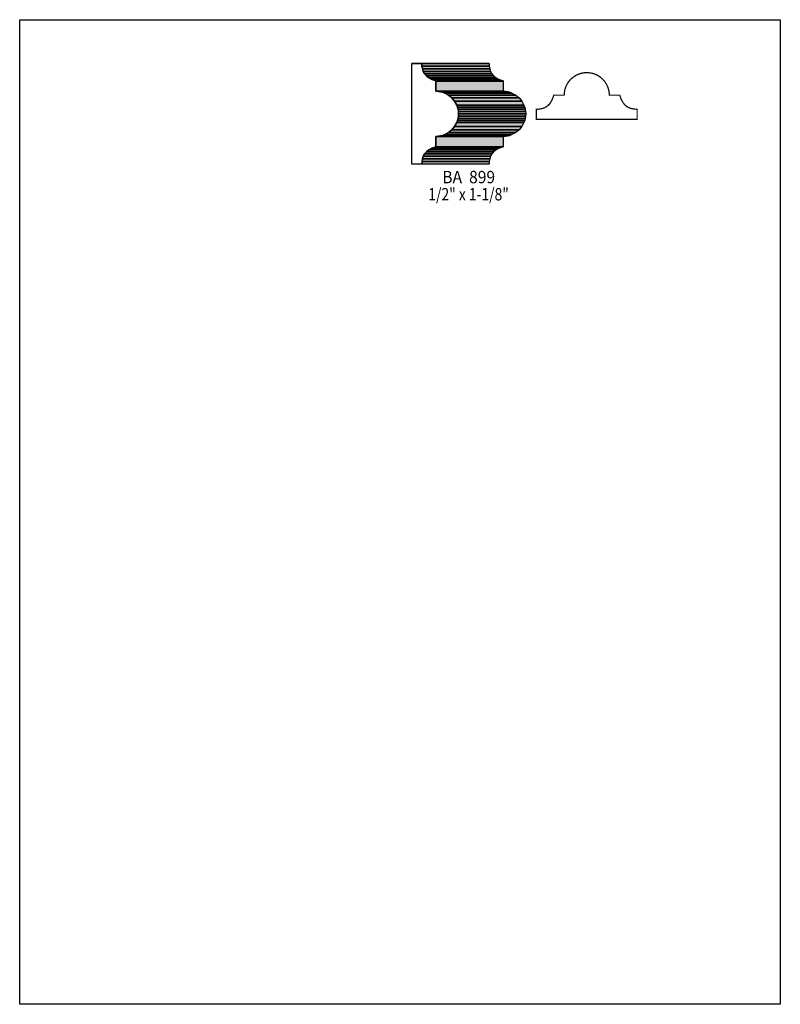
# Model space of a CAD drawing. Extents: x 0 to 8.5, y -8.5 to 2.5.
import ezdxf
from ezdxf.enums import TextEntityAlignment as Align

# ---------------------------------------------------------------- set-up
doc = ezdxf.new("R2010")
doc.units = 0
doc.header["$LTSCALE"] = 0.044
doc.layers.get('0').update_dxf_attribs({"linetype": 'CONTINUOUS'})
doc.layers.add('FOREGROUND', color=7, linetype='CONTINUOUS')
doc.styles.add('SN0', font='ROMAND', dxfattribs={"width": 0.00044})

msp = doc.modelspace()

# ---------------------------------------------------------------- linework, layer by layer
at = {"linetype": 'CONTINUOUS'}
for points in [[(4.38152, 2.06184), (5.13304, 2.06184), (5.24524, 2.06184), (4.49328, 2.06184), (4.38152, 2.06184)], [(4.38152, 2.06184), (4.49328, 2.06184), (4.49548, 2.03016), (4.50076, 2.00024), (4.51, 1.97208), (4.52408, 1.94612), (4.54432, 1.92236), (4.5716, 1.90124), (4.6068, 1.88232), (4.62792, 1.87396), (4.65124, 1.86648), (4.65124, 1.75032), (4.65124, 1.86428), (4.65124, 1.75032), (4.6772, 1.749), (4.70228, 1.74504), (4.72648, 1.73888), (4.74936, 1.73052), (4.79248, 1.7072), (4.82944, 1.6764), (4.86024, 1.639), (4.88356, 1.59632), (4.89236, 1.573), (4.89852, 1.5488), (4.90204, 1.52372), (4.90336, 1.4982), (4.90204, 1.47224), (4.89852, 1.44716), (4.89236, 1.42296), (4.88356, 1.40008), (4.86024, 1.35696), (4.82944, 1.31956), (4.79248, 1.28876), (4.74936, 1.26588), (4.72648, 1.25708), (4.70228, 1.25092), (4.6772, 1.2474), (4.65124, 1.24608), (4.65124, 1.12992), (4.62792, 1.12244), (4.6068, 1.11408), (4.5716, 1.09516), (4.54432, 1.0736), (4.52408, 1.05028), (4.51, 1.02432), (4.50076, 0.99616), (4.49592, 0.96624), (4.49372, 0.93456), (4.38152, 0.93456), (4.38152, 2.06184)], [(4.49328, 2.06184), (5.24524, 2.06184), (5.247, 2.03016), (4.49548, 2.03016), (4.49328, 2.06184)], [(4.49548, 2.03016), (5.247, 2.03016), (5.25228, 2.00024), (4.50076, 2.00024), (4.49548, 2.03016)], [(4.50076, 2.00024), (5.25228, 2.00024), (5.26152, 1.97252), (4.51, 1.97208), (4.50076, 2.00024)], [(4.51, 1.97208), (5.26152, 1.97252), (5.2756, 1.94656), (4.52408, 1.94612), (4.51, 1.97208)], [(4.52408, 1.94612), (5.2756, 1.94656), (5.29584, 1.9228), (4.54432, 1.92236), (4.52408, 1.94612)], [(4.54432, 1.92236), (5.29584, 1.9228), (5.32312, 1.90124), (4.5716, 1.90124), (4.54432, 1.92236)], [(4.5716, 1.90124), (5.32312, 1.90124), (5.35832, 1.88276), (4.6068, 1.88232), (4.5716, 1.90124)], [(4.6068, 1.88232), (5.35832, 1.88276), (5.37944, 1.8744), (4.62792, 1.87396), (4.6068, 1.88232)], [(4.62792, 1.87396), (5.37944, 1.8744), (5.40276, 1.86648), (4.65124, 1.86648), (4.62792, 1.87396)], [(4.65124, 1.86648), (5.40276, 1.86648), (5.40276, 1.75076), (4.65124, 1.75032), (4.65124, 1.86648)], [(4.65124, 1.86428), (5.4032, 1.86428), (5.4032, 1.75032), (4.65124, 1.75032), (4.65124, 1.86428)], [(4.65124, 1.75032), (5.4032, 1.75032), (5.42872, 1.749), (4.6772, 1.749), (4.65124, 1.75032)], [(4.6772, 1.749), (5.42872, 1.749), (5.4538, 1.74504), (4.70228, 1.74504), (4.6772, 1.749)], [(4.70228, 1.74504), (5.4538, 1.74504), (5.478, 1.73888), (4.72648, 1.73888), (4.70228, 1.74504)], [(4.72648, 1.73888), (5.478, 1.73888), (5.50132, 1.73052), (4.74936, 1.73052), (4.72648, 1.73888)], [(4.74936, 1.73052), (5.50132, 1.73052), (5.544, 1.7072), (4.79248, 1.7072), (4.74936, 1.73052)], [(4.79248, 1.7072), (5.544, 1.7072), (5.5814, 1.6764), (4.82944, 1.6764), (4.79248, 1.7072)], [(4.82944, 1.6764), (5.5814, 1.6764), (5.6122, 1.639), (4.86024, 1.639), (4.82944, 1.6764)], [(4.86024, 1.639), (5.6122, 1.639), (5.63552, 1.59632), (4.88356, 1.59632), (4.86024, 1.639)], [(4.88356, 1.59632), (5.63552, 1.59632), (5.64388, 1.573), (4.89236, 1.573), (4.88356, 1.59632)], [(4.89236, 1.573), (5.64388, 1.573), (5.65004, 1.5488), (4.89852, 1.5488), (4.89236, 1.573)], [(4.89852, 1.5488), (5.65004, 1.5488), (5.654, 1.52416), (4.90204, 1.52372), (4.89852, 1.5488)], [(4.89852, 1.44716), (5.65004, 1.4476), (5.64388, 1.4234), (4.89236, 1.42296), (4.89852, 1.44716)], [(4.90204, 1.47224), (5.654, 1.47224), (5.65004, 1.4476), (4.89852, 1.44716), (4.90204, 1.47224)], [(4.90204, 1.52372), (5.654, 1.52416), (5.65532, 1.4982), (4.90336, 1.4982), (4.90204, 1.52372)], [(4.90336, 1.4982), (5.65532, 1.4982), (5.654, 1.47224), (4.90204, 1.47224), (4.90336, 1.4982)], [(4.82944, 1.31956), (5.5814, 1.32), (5.544, 1.2892), (4.79248, 1.28876), (4.82944, 1.31956)], [(4.86024, 1.35696), (5.6122, 1.3574), (5.5814, 1.32), (4.82944, 1.31956), (4.86024, 1.35696)], [(4.88356, 1.40008), (5.63552, 1.40008), (5.6122, 1.3574), (4.86024, 1.35696), (4.88356, 1.40008)], [(4.89236, 1.42296), (5.64388, 1.4234), (5.63552, 1.40008), (4.88356, 1.40008), (4.89236, 1.42296)], [(4.6772, 1.2474), (5.42872, 1.2474), (5.4032, 1.24608), (4.65124, 1.24608), (4.6772, 1.2474)], [(4.65124, 1.24608), (5.4032, 1.24608), (5.4032, 1.12992), (4.65124, 1.12992), (4.65124, 1.24608)], [(4.70228, 1.25092), (5.4538, 1.25136), (5.42872, 1.2474), (4.6772, 1.2474), (4.70228, 1.25092)], [(4.72648, 1.25708), (5.478, 1.25752), (5.4538, 1.25136), (4.70228, 1.25092), (4.72648, 1.25708)], [(4.74936, 1.26588), (5.50132, 1.26588), (5.478, 1.25752), (4.72648, 1.25708), (4.74936, 1.26588)], [(4.79248, 1.28876), (5.544, 1.2892), (5.50132, 1.26588), (4.74936, 1.26588), (4.79248, 1.28876)], [(4.6068, 1.11408), (5.35876, 1.11408), (5.32356, 1.09516), (4.5716, 1.09516), (4.6068, 1.11408)], [(4.62792, 1.12244), (5.37988, 1.12244), (5.35876, 1.11408), (4.6068, 1.11408), (4.62792, 1.12244)], [(4.65124, 1.12992), (5.4032, 1.12992), (5.37988, 1.12244), (4.62792, 1.12244), (4.65124, 1.12992)], [(4.50076, 0.99616), (5.25228, 0.99616), (5.24744, 0.96624), (4.49592, 0.96624), (4.50076, 0.99616)], [(4.51, 1.02432), (5.26152, 1.02432), (5.25228, 0.99616), (4.50076, 0.99616), (4.51, 1.02432)], [(4.52408, 1.05028), (5.27604, 1.05028), (5.26152, 1.02432), (4.51, 1.02432), (4.52408, 1.05028)], [(4.54432, 1.0736), (5.29628, 1.07404), (5.27604, 1.05028), (4.52408, 1.05028), (4.54432, 1.0736)], [(4.5716, 1.09516), (5.32356, 1.09516), (5.29628, 1.07404), (4.54432, 1.0736), (4.5716, 1.09516)], [(4.49592, 0.96624), (5.24744, 0.96624), (5.24524, 0.93456), (4.49372, 0.93456), (4.49592, 0.96624)]]:
    msp.add_lwpolyline(points, dxfattribs=at)
at = {"linetype": 'CONTINUOUS', "const_width": 0.01408}
msp.add_lwpolyline([(5.77324, 1.4366), (5.77324, 1.54836), (5.80492, 1.55056), (5.83484, 1.55584), (5.863, 1.56464), (5.88896, 1.57916), (5.91272, 1.5994), (5.92372, 1.61172), (5.94352, 1.64296), (5.96112, 1.683), (5.9686, 1.70632), (6.08476, 1.70632), (5.9708, 1.70632), (6.08476, 1.70632), (6.08608, 1.73228), (6.09268, 1.76924), (6.10456, 1.80444), (6.11512, 1.82644), (6.12788, 1.84756), (6.1424, 1.86692), (6.15868, 1.88452), (6.17672, 1.9008), (6.19608, 1.91532), (6.21676, 1.92808), (6.2502, 1.94304), (6.28628, 1.95316), (6.31092, 1.95712), (6.33688, 1.95844), (6.36284, 1.95712), (6.3998, 1.95052), (6.435, 1.93864), (6.457, 1.92808), (6.47812, 1.91532), (6.49748, 1.9008), (6.51508, 1.88452), (6.53136, 1.86692), (6.54588, 1.84756), (6.55864, 1.82644), (6.5736, 1.793), (6.58372, 1.75736), (6.58768, 1.73228), (6.589, 1.70632), (6.70516, 1.70632), (6.721, 1.66188), (6.73992, 1.62668), (6.76104, 1.5994), (6.7848, 1.57916), (6.81076, 1.56508), (6.83892, 1.55584), (6.86884, 1.551), (6.90052, 1.5488), (6.90052, 1.4366), (5.77324, 1.4366)], dxfattribs=at)
at = {"color": 15}
for points in [[(4.38152, 2.06184), (5.13304, 2.06184), (4.49328, 2.06184), (5.24524, 2.06184)], [(4.50076, 2.00024), (5.25228, 2.00024), (4.51, 1.97208), (5.26152, 1.97252)], [(4.51, 1.97208), (5.26152, 1.97252), (4.52408, 1.94612), (5.2756, 1.94656)], [(4.52408, 1.94612), (5.2756, 1.94656), (4.54432, 1.92236), (5.29584, 1.9228)], [(4.54432, 1.92236), (5.29584, 1.9228), (4.5716, 1.90124), (5.32312, 1.90124)], [(4.5716, 1.90124), (5.32312, 1.90124), (4.6068, 1.88232), (5.35832, 1.88276)], [(4.6068, 1.88232), (5.35832, 1.88276), (4.62792, 1.87396), (5.37944, 1.8744)], [(4.62792, 1.87396), (5.37944, 1.8744), (4.65124, 1.86648), (5.40276, 1.86648)], [(4.65124, 1.86648), (5.40276, 1.86648), (4.65124, 1.75032), (5.40276, 1.75076)], [(4.65124, 1.86428), (5.4032, 1.86428), (4.65124, 1.75032), (5.4032, 1.75032)], [(4.65124, 1.75032), (5.4032, 1.75032), (4.6772, 1.749), (5.42872, 1.749)], [(4.6772, 1.749), (5.42872, 1.749), (4.70228, 1.74504), (5.4538, 1.74504)], [(4.70228, 1.74504), (5.4538, 1.74504), (4.72648, 1.73888), (5.478, 1.73888)], [(4.72648, 1.73888), (5.478, 1.73888), (4.74936, 1.73052), (5.50132, 1.73052)], [(4.74936, 1.73052), (5.50132, 1.73052), (4.79248, 1.7072), (5.544, 1.7072)], [(4.79248, 1.7072), (5.544, 1.7072), (4.82944, 1.6764), (5.5814, 1.6764)], [(4.82944, 1.6764), (5.5814, 1.6764), (4.86024, 1.639), (5.6122, 1.639)], [(4.86024, 1.639), (5.6122, 1.639), (4.88356, 1.59632), (5.63552, 1.59632)], [(4.88356, 1.59632), (5.63552, 1.59632), (4.89236, 1.573), (5.64388, 1.573)], [(4.89236, 1.573), (5.64388, 1.573), (4.89852, 1.5488), (5.65004, 1.5488)], [(4.89852, 1.5488), (5.65004, 1.5488), (4.90204, 1.52372), (5.654, 1.52416)], [(4.89852, 1.44716), (5.65004, 1.4476), (4.89236, 1.42296), (5.64388, 1.4234)], [(4.90204, 1.47224), (5.654, 1.47224), (4.89852, 1.44716), (5.65004, 1.4476)], [(4.90204, 1.52372), (5.654, 1.52416), (4.90336, 1.4982), (5.65532, 1.4982)], [(4.90336, 1.4982), (5.65532, 1.4982), (4.90204, 1.47224), (5.654, 1.47224)], [(4.82944, 1.31956), (5.5814, 1.32), (4.79248, 1.28876), (5.544, 1.2892)], [(4.86024, 1.35696), (5.6122, 1.3574), (4.82944, 1.31956), (5.5814, 1.32)], [(4.88356, 1.40008), (5.63552, 1.40008), (4.86024, 1.35696), (5.6122, 1.3574)], [(4.89236, 1.42296), (5.64388, 1.4234), (4.88356, 1.40008), (5.63552, 1.40008)], [(4.6772, 1.2474), (5.42872, 1.2474), (4.65124, 1.24608), (5.4032, 1.24608)], [(4.65124, 1.24608), (5.4032, 1.24608), (4.65124, 1.12992), (5.4032, 1.12992)], [(4.70228, 1.25092), (5.4538, 1.25136), (4.6772, 1.2474), (5.42872, 1.2474)], [(4.72648, 1.25708), (5.478, 1.25752), (4.70228, 1.25092), (5.4538, 1.25136)], [(4.74936, 1.26588), (5.50132, 1.26588), (4.72648, 1.25708), (5.478, 1.25752)], [(4.79248, 1.28876), (5.544, 1.2892), (4.74936, 1.26588), (5.50132, 1.26588)], [(4.6068, 1.11408), (5.35876, 1.11408), (4.5716, 1.09516), (5.32356, 1.09516)], [(4.62792, 1.12244), (5.37988, 1.12244), (4.6068, 1.11408), (5.35876, 1.11408)], [(4.65124, 1.12992), (5.4032, 1.12992), (4.62792, 1.12244), (5.37988, 1.12244)], [(4.50076, 0.99616), (5.25228, 0.99616), (4.49592, 0.96624), (5.24744, 0.96624)], [(4.51, 1.02432), (5.26152, 1.02432), (4.50076, 0.99616), (5.25228, 0.99616)], [(4.52408, 1.05028), (5.27604, 1.05028), (4.51, 1.02432), (5.26152, 1.02432)], [(4.54432, 1.0736), (5.29628, 1.07404), (4.52408, 1.05028), (5.27604, 1.05028)], [(4.5716, 1.09516), (5.32356, 1.09516), (4.54432, 1.0736), (5.29628, 1.07404)]]:
    msp.add_solid(points, dxfattribs=at)
at = {"color": 7}
for points in [[(4.49328, 2.06184), (5.24524, 2.06184), (4.49548, 2.03016), (5.247, 2.03016)], [(4.49548, 2.03016), (5.247, 2.03016), (4.50076, 2.00024), (5.25228, 2.00024)], [(4.49592, 0.96624), (5.24744, 0.96624), (4.49372, 0.93456), (5.24524, 0.93456)]]:
    msp.add_solid(points, dxfattribs=at)
at = {"layer": 'FOREGROUND', "linetype": 'CONTINUOUS'}
msp.add_lwpolyline([(0, 2.5498), (8.49992, 2.5498), (8.49992, -8.4502), (0, -8.4502), (0, 2.5498)], dxfattribs=at)
msp.add_lwpolyline([(0, 2.5498), (8.49992, 2.5498), (8.49992, -8.4502), (0, -8.4502), (0, 2.5498)], dxfattribs=at)

# ---------------------------------------------------------------- texts
at = {"style": 'SN0'}
for s, p, p2 in [('BA  899', (4.72252, 0.72248), (5.31258, 0.72248)), ('1/2" x 1-1/8"', (4.56632, 0.53064), (5.46663, 0.53064))]:
    msp.add_text(s, height=0.138151, dxfattribs=at).set_placement(p, p2, align=Align.FIT)

doc.saveas('drawing.dxf')
